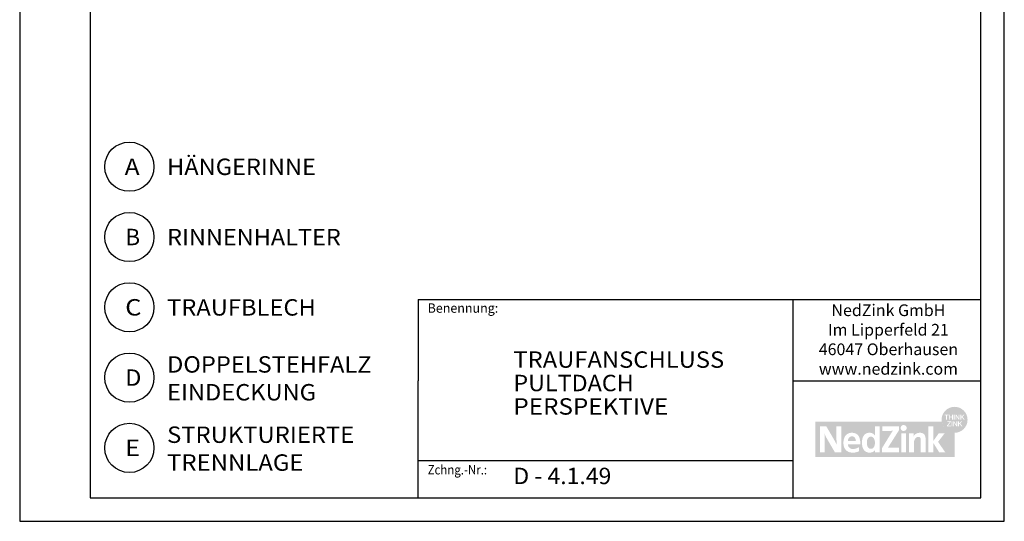
# Model space of a CAD drawing. Extents: x 2023 to 2233, y -975 to -678.
# Drawn here: x 2023 to 2233, y -975 to -868 of the extents above; entities that cross this region are included whole.
import ezdxf
from ezdxf.enums import TextEntityAlignment as Align

# ---------------------------------------------------------------- set-up
doc = ezdxf.new("R2010")
doc.units = 0
doc.header["$LTSCALE"] = 6
doc.linetypes.add('AUSGEZOGEN', pattern=[0])
doc.layers.get('0').update_dxf_attribs({"linetype": 'CONTINUOUS'})
for name, color, linetype in [('00_GESAMTRASTER', 7, 'CONTINUOUS'), ('3_1_NEUBAU_NICHT_TR_', 7, 'CONTINUOUS'), ('3_4_AU_ENFASSADEN', 7, 'CONTINUOUS'), ('99_2_A_KOTEN_1974', 7, 'CONTINUOUS'), ('A__BFASSB50____', 7, 'CONTINUOUS'), ('A__BWA_TB50____', 7, 'CONTINUOUS')]:
    doc.layers.add(name, color=color, linetype=linetype)
doc.styles.add('ARIAL', font='ARIAL.TTF')

# ---------------------------------------------------------------- blocks, each defined once
blk = doc.blocks.new('NEDZINK_RAHMEN_NNN00')
at = {"layer": '00_GESAMTRASTER', "color": 1, "linetype": 'AUSGEZOGEN'}
for p, q in [((2023.24, -678), (2023.24, -975)), ((2233.24, -975), (2233.24, -678)), ((2023.24, -975), (2233.24, -975))]:
    blk.add_line(p, q, dxfattribs=at)
at = {"layer": '99_2_A_KOTEN_1974', "color": 7, "linetype": 'AUSGEZOGEN'}
for p, q in [((2038.24, -683), (2038.24, -970)), ((2228.24, -970), (2228.24, -683)), ((2038.24, -970), (2228.24, -970))]:
    blk.add_line(p, q, dxfattribs=at)
blk = doc.blocks.new('1_80NEDZ_NNN02')
at = {"linetype": 'AUSGEZOGEN'}
h = blk.add_hatch(color=152, dxfattribs=at)
h.paths.add_polyline_path([(2225.4, -953.34, 1), (2219.86, -953.34, 1)], flags=0)
h.paths.add_polyline_path([(2221.34, -952.24), (2221.34, -952.39), (2221, -952.39), (2221, -953.3), (2220.83, -953.3), (2220.83, -952.39), (2220.5, -952.39), (2220.5, -952.24)], flags=0)
h.paths.add_polyline_path([(2221.59, -952.24), (2221.59, -952.68), (2222.1, -952.68), (2222.1, -952.24), (2222.27, -952.24), (2222.27, -953.3), (2222.1, -953.3), (2222.1, -952.84), (2221.59, -952.84), (2221.59, -953.3), (2221.42, -953.3), (2221.42, -952.24)], flags=0)
h.paths.add_polyline_path([(2222.64, -952.24), (2222.64, -953.3), (2222.47, -953.3), (2222.47, -952.24)], flags=0)
h.paths.add_polyline_path([(2223, -952.24), (2223.52, -953.04), (2223.52, -952.24), (2223.68, -952.24), (2223.68, -953.3), (2223.51, -953.3), (2222.99, -952.51), (2222.99, -953.3), (2222.83, -953.3), (2222.83, -952.24)], flags=0)
h.paths.add_polyline_path([(2224.04, -952.24), (2224.04, -952.73), (2224.53, -952.24), (2224.75, -952.24), (2224.31, -952.68), (2224.77, -953.3), (2224.56, -953.3), (2224.19, -952.79), (2224.04, -952.94), (2224.04, -953.3), (2223.87, -953.3), (2223.87, -952.24)], flags=0)
h.paths.add_polyline_path([(2223.82, -954.08), (2224.28, -954.71), (2224.07, -954.71), (2223.7, -954.2), (2223.55, -954.35), (2223.55, -954.71), (2223.38, -954.71), (2223.38, -953.65), (2223.55, -953.65), (2223.55, -954.14), (2224.04, -953.65), (2224.26, -953.65)], flags=0)
h.paths.add_polyline_path([(2223.19, -954.71), (2223.01, -954.71), (2222.5, -953.92), (2222.5, -954.71), (2222.34, -954.71), (2222.34, -953.65), (2222.51, -953.65), (2223.03, -954.44), (2223.03, -953.65), (2223.19, -953.65)], flags=0)
h.paths.add_polyline_path([(2221.98, -954.71), (2221.98, -953.65), (2222.14, -953.65), (2222.14, -954.71)], flags=0)
h.paths.add_polyline_path([(2221.01, -954.71), (2221.01, -954.57), (2221.63, -953.8), (2221.06, -953.8), (2221.06, -953.65), (2221.84, -953.65), (2221.84, -953.79), (2221.22, -954.56), (2221.86, -954.56), (2221.86, -954.71)], flags=0)
h = blk.add_hatch(color=8, dxfattribs=at)
h.paths.add_polyline_path([(2192.9, -953.75), (2192.9, -961.25), (2222.63, -961.25), (2222.63, -956.11, -0.371133), (2219.89, -953.75)], flags=0)
h.paths.add_polyline_path([(2198.46, -960.25), (2197.09, -960.25), (2195.47, -957.47), (2195.43, -957.39), (2195.38, -957.32), (2195.34, -957.24), (2195.3, -957.16), (2195.26, -957.09), (2195.22, -957.01), (2195.18, -956.93), (2195.15, -956.86), (2195.11, -956.79), (2195.07, -956.71), (2195.04, -956.64), (2195.01, -956.57), (2194.94, -956.43), (2194.88, -956.29), (2194.88, -956.38), (2194.89, -956.48), (2194.9, -956.59), (2194.9, -956.71), (2194.9, -956.83), (2194.91, -956.96), (2194.91, -957.09), (2194.92, -957.22), (2194.92, -957.35), (2194.92, -957.49), (2194.92, -957.63), (2194.92, -957.76), (2194.93, -957.9), (2194.93, -958.03), (2194.93, -958.16), (2194.93, -958.29), (2194.93, -960.25), (2193.9, -960.25), (2193.9, -954.75), (2195.28, -954.75), (2196.81, -957.37), (2196.86, -957.45), (2196.9, -957.53), (2196.95, -957.62), (2196.99, -957.7), (2197.04, -957.78), (2197.08, -957.86), (2197.12, -957.94), (2197.17, -958.03), (2197.21, -958.11), (2197.25, -958.19), (2197.33, -958.35), (2197.49, -958.67), (2197.48, -958.56), (2197.47, -958.44), (2197.47, -958.32), (2197.46, -958.19), (2197.45, -958.05), (2197.45, -957.91), (2197.45, -957.76), (2197.44, -957.61), (2197.44, -957.46), (2197.44, -957.31), (2197.43, -957.16), (2197.43, -957.01), (2197.43, -956.87), (2197.43, -956.73), (2197.43, -956.59), (2197.43, -956.46), (2197.43, -954.75), (2198.46, -954.75)], flags=0)
h.paths.add_polyline_path([(2200.54, -956.12), (2200.59, -956.11), (2200.65, -956.11), (2200.7, -956.11), (2200.77, -956.11), (2200.83, -956.11), (2200.9, -956.12), (2200.96, -956.12), (2201.02, -956.13), (2201.08, -956.14), (2201.13, -956.15), (2201.19, -956.16), (2201.25, -956.17), (2201.3, -956.18), (2201.35, -956.2), (2201.4, -956.21), (2201.45, -956.23), (2201.5, -956.25), (2201.54, -956.27), (2201.59, -956.29), (2201.63, -956.32), (2201.68, -956.34), (2201.72, -956.37), (2201.76, -956.39), (2201.8, -956.42), (2201.84, -956.45), (2201.87, -956.48), (2201.91, -956.51), (2201.94, -956.54), (2201.98, -956.58), (2202.01, -956.61), (2202.04, -956.65), (2202.07, -956.68), (2202.1, -956.72), (2202.12, -956.76), (2202.15, -956.8), (2202.18, -956.84), (2202.2, -956.88), (2202.23, -956.93), (2202.25, -956.97), (2202.27, -957.02), (2202.29, -957.06), (2202.31, -957.11), (2202.33, -957.16), (2202.35, -957.21), (2202.36, -957.26), (2202.38, -957.31), (2202.39, -957.36), (2202.41, -957.41), (2202.42, -957.47), (2202.43, -957.52), (2202.45, -957.57), (2202.46, -957.63), (2202.47, -957.69), (2202.48, -957.74), (2202.48, -957.8), (2202.49, -957.86), (2202.5, -957.92), (2202.51, -957.98), (2202.51, -958.04), (2202.52, -958.1), (2202.52, -958.17), (2202.52, -958.23), (2202.53, -958.29), (2202.53, -958.36), (2202.53, -958.42), (2202.53, -958.49), (2202.53, -958.55), (2199.87, -958.55), (2199.88, -958.58), (2199.88, -958.61), (2199.88, -958.64), (2199.89, -958.67), (2199.89, -958.7), (2199.9, -958.73), (2199.9, -958.76), (2199.91, -958.78), (2199.92, -958.81), (2199.92, -958.84), (2199.93, -958.86), (2199.94, -958.89), (2199.95, -958.91), (2199.96, -958.94), (2199.97, -958.96), (2199.98, -958.99), (2199.99, -959.01), (2200, -959.03), (2200.01, -959.06), (2200.02, -959.08), (2200.04, -959.1), (2200.05, -959.12), (2200.06, -959.14), (2200.08, -959.16), (2200.09, -959.18), (2200.11, -959.2), (2200.12, -959.22), (2200.14, -959.24), (2200.16, -959.26), (2200.17, -959.27), (2200.19, -959.29), (2200.21, -959.31), (2200.23, -959.32), (2200.24, -959.34), (2200.26, -959.35), (2200.28, -959.37), (2200.3, -959.38), (2200.32, -959.4), (2200.34, -959.41), (2200.36, -959.42), (2200.39, -959.43), (2200.41, -959.45), (2200.43, -959.46), (2200.45, -959.47), (2200.47, -959.48), (2200.5, -959.49), (2200.52, -959.5), (2200.55, -959.51), (2200.57, -959.51), (2200.59, -959.52), (2200.62, -959.53), (2200.64, -959.54), (2200.67, -959.54), (2200.7, -959.55), (2200.72, -959.55), (2200.75, -959.56), (2200.78, -959.56), (2200.8, -959.56), (2200.83, -959.57), (2200.86, -959.57), (2200.89, -959.57), (2200.91, -959.57), (2200.94, -959.57), (2200.97, -959.57), (2201.02, -959.57), (2201.06, -959.57), (2201.11, -959.57), (2201.15, -959.57), (2201.19, -959.56), (2201.24, -959.55), (2201.28, -959.55), (2201.32, -959.54), (2201.37, -959.53), (2201.41, -959.52), (2201.45, -959.51), (2201.49, -959.5), (2201.53, -959.49), (2201.57, -959.48), (2201.61, -959.47), (2201.65, -959.45), (2201.69, -959.44), (2201.73, -959.42), (2201.77, -959.41), (2201.81, -959.39), (2201.85, -959.37), (2201.88, -959.36), (2201.92, -959.34), (2201.96, -959.32), (2202, -959.3), (2202.03, -959.28), (2202.07, -959.27), (2202.11, -959.25), (2202.14, -959.23), (2202.18, -959.21), (2202.21, -959.19), (2202.25, -959.17), (2202.25, -960.02), (2202.21, -960.04), (2202.18, -960.06), (2202.14, -960.08), (2202.11, -960.1), (2202.07, -960.11), (2202.04, -960.13), (2202, -960.15), (2201.96, -960.16), (2201.93, -960.18), (2201.89, -960.19), (2201.85, -960.2), (2201.81, -960.22), (2201.77, -960.23), (2201.73, -960.24), (2201.69, -960.25), (2201.65, -960.26), (2201.61, -960.27), (2201.57, -960.28), (2201.53, -960.29), (2201.48, -960.3), (2201.44, -960.3), (2201.4, -960.31), (2201.35, -960.32), (2201.31, -960.32), (2201.26, -960.33), (2201.22, -960.33), (2201.17, -960.34), (2201.12, -960.34), (2201.07, -960.34), (2201.03, -960.34), (2200.98, -960.34), (2200.93, -960.34), (2200.87, -960.34), (2200.81, -960.34), (2200.75, -960.34), (2200.7, -960.33), (2200.64, -960.33), (2200.58, -960.32), (2200.53, -960.32), (2200.48, -960.31), (2200.42, -960.3), (2200.37, -960.29), (2200.35, -960.28), (2200.32, -960.28), (2200.3, -960.27), (2200.27, -960.26), (2200.25, -960.26), (2200.22, -960.25), (2200.2, -960.24), (2200.17, -960.24), (2200.15, -960.23), (2200.13, -960.22), (2200.1, -960.21), (2200.08, -960.2), (2200.06, -960.19), (2200.03, -960.18), (2200.01, -960.18), (2199.99, -960.17), (2199.96, -960.16), (2199.94, -960.15), (2199.92, -960.14), (2199.9, -960.12), (2199.88, -960.11), (2199.86, -960.1), (2199.84, -960.09), (2199.82, -960.08), (2199.79, -960.07), (2199.77, -960.06), (2199.75, -960.04), (2199.73, -960.03), (2199.71, -960.02), (2199.7, -960), (2199.68, -959.99), (2199.66, -959.98), (2199.64, -959.96), (2199.62, -959.95), (2199.6, -959.93), (2199.58, -959.92), (2199.57, -959.9), (2199.55, -959.89), (2199.53, -959.87), (2199.51, -959.86), (2199.5, -959.84), (2199.48, -959.83), (2199.46, -959.81), (2199.45, -959.79), (2199.43, -959.78), (2199.42, -959.76), (2199.4, -959.74), (2199.39, -959.72), (2199.37, -959.71), (2199.36, -959.69), (2199.34, -959.67), (2199.33, -959.65), (2199.31, -959.63), (2199.3, -959.61), (2199.29, -959.59), (2199.27, -959.57), (2199.26, -959.55), (2199.25, -959.53), (2199.23, -959.51), (2199.22, -959.49), (2199.21, -959.47), (2199.2, -959.45), (2199.18, -959.43), (2199.17, -959.41), (2199.16, -959.39), (2199.15, -959.37), (2199.14, -959.34), (2199.13, -959.32), (2199.12, -959.3), (2199.11, -959.28), (2199.1, -959.25), (2199.09, -959.23), (2199.08, -959.21), (2199.07, -959.18), (2199.06, -959.13), (2199.04, -959.09), (2199.02, -959.04), (2199.01, -958.98), (2199, -958.93), (2198.98, -958.88), (2198.97, -958.83), (2198.96, -958.77), (2198.95, -958.72), (2198.95, -958.66), (2198.94, -958.6), (2198.93, -958.55), (2198.93, -958.49), (2198.92, -958.43), (2198.92, -958.37), (2198.92, -958.31), (2198.92, -958.25), (2198.92, -958.19), (2198.92, -958.14), (2198.92, -958.08), (2198.93, -958.03), (2198.93, -957.98), (2198.94, -957.92), (2198.94, -957.87), (2198.95, -957.82), (2198.96, -957.77), (2198.96, -957.72), (2198.97, -957.67), (2198.98, -957.61), (2198.99, -957.57), (2199, -957.52), (2199.02, -957.47), (2199.03, -957.42), (2199.05, -957.37), (2199.06, -957.32), (2199.08, -957.28), (2199.09, -957.23), (2199.11, -957.19), (2199.13, -957.14), (2199.15, -957.1), (2199.17, -957.06), (2199.19, -957.01), (2199.21, -956.97), (2199.24, -956.93), (2199.26, -956.89), (2199.28, -956.85), (2199.31, -956.81), (2199.34, -956.78), (2199.36, -956.74), (2199.39, -956.7), (2199.42, -956.67), (2199.45, -956.63), (2199.48, -956.6), (2199.51, -956.57), (2199.55, -956.54), (2199.58, -956.51), (2199.61, -956.48), (2199.65, -956.45), (2199.69, -956.42), (2199.72, -956.4), (2199.76, -956.37), (2199.8, -956.35), (2199.84, -956.32), (2199.88, -956.3), (2199.92, -956.28), (2199.96, -956.26), (2200.01, -956.24), (2200.05, -956.22), (2200.1, -956.21), (2200.14, -956.19), (2200.19, -956.18), (2200.24, -956.17), (2200.28, -956.15), (2200.33, -956.14), (2200.38, -956.14), (2200.43, -956.13), (2200.49, -956.12)], flags=0)
h.paths.add_polyline_path([(2204.06, -956.16), (2204.08, -956.15), (2204.11, -956.15), (2204.13, -956.14), (2204.15, -956.14), (2204.18, -956.13), (2204.2, -956.13), (2204.23, -956.13), (2204.25, -956.12), (2204.28, -956.12), (2204.3, -956.12), (2204.33, -956.12), (2204.36, -956.11), (2204.38, -956.11), (2204.41, -956.11), (2204.44, -956.11), (2204.46, -956.11), (2204.49, -956.11), (2204.54, -956.11), (2204.58, -956.11), (2204.63, -956.11), (2204.67, -956.12), (2204.71, -956.12), (2204.76, -956.13), (2204.8, -956.14), (2204.84, -956.14), (2204.86, -956.15), (2204.88, -956.15), (2204.9, -956.16), (2204.92, -956.16), (2204.94, -956.17), (2204.96, -956.17), (2204.98, -956.18), (2205, -956.19), (2205.01, -956.19), (2205.03, -956.2), (2205.05, -956.21), (2205.07, -956.21), (2205.09, -956.22), (2205.11, -956.23), (2205.12, -956.24), (2205.14, -956.25), (2205.16, -956.26), (2205.18, -956.27), (2205.19, -956.28), (2205.21, -956.28), (2205.23, -956.29), (2205.24, -956.31), (2205.26, -956.32), (2205.28, -956.33), (2205.29, -956.34), (2205.31, -956.35), (2205.34, -956.37), (2205.37, -956.4), (2205.4, -956.42), (2205.44, -956.45), (2205.47, -956.48), (2205.5, -956.51), (2205.53, -956.54), (2205.55, -956.57), (2205.58, -956.61), (2205.61, -956.64), (2205.64, -956.67), (2205.65, -956.67), (2205.65, -954.75), (2206.65, -954.75), (2206.65, -960.25), (2205.68, -960.25), (2205.68, -959.79), (2205.67, -959.79), (2205.66, -959.81), (2205.64, -959.83), (2205.63, -959.85), (2205.61, -959.86), (2205.6, -959.88), (2205.58, -959.9), (2205.57, -959.91), (2205.55, -959.93), (2205.54, -959.95), (2205.52, -959.96), (2205.51, -959.98), (2205.49, -959.99), (2205.47, -960), (2205.46, -960.02), (2205.44, -960.03), (2205.43, -960.05), (2205.41, -960.06), (2205.39, -960.07), (2205.38, -960.08), (2205.36, -960.1), (2205.34, -960.11), (2205.32, -960.12), (2205.31, -960.13), (2205.29, -960.14), (2205.27, -960.15), (2205.25, -960.16), (2205.24, -960.17), (2205.22, -960.18), (2205.2, -960.19), (2205.18, -960.2), (2205.16, -960.21), (2205.14, -960.22), (2205.13, -960.22), (2205.11, -960.23), (2205.09, -960.24), (2205.07, -960.25), (2205.03, -960.26), (2204.99, -960.27), (2204.95, -960.28), (2204.91, -960.3), (2204.87, -960.3), (2204.83, -960.31), (2204.79, -960.32), (2204.75, -960.33), (2204.71, -960.33), (2204.66, -960.34), (2204.62, -960.34), (2204.58, -960.34), (2204.53, -960.34), (2204.49, -960.34), (2204.46, -960.34), (2204.44, -960.34), (2204.41, -960.34), (2204.38, -960.34), (2204.36, -960.34), (2204.33, -960.34), (2204.3, -960.33), (2204.28, -960.33), (2204.25, -960.33), (2204.23, -960.33), (2204.2, -960.32), (2204.18, -960.32), (2204.15, -960.31), (2204.13, -960.31), (2204.11, -960.3), (2204.08, -960.3), (2204.06, -960.29), (2204.04, -960.29), (2204.01, -960.28), (2203.99, -960.27), (2203.97, -960.27), (2203.95, -960.26), (2203.93, -960.25), (2203.9, -960.24), (2203.88, -960.23), (2203.86, -960.23), (2203.84, -960.22), (2203.82, -960.21), (2203.8, -960.2), (2203.78, -960.19), (2203.76, -960.18), (2203.74, -960.17), (2203.72, -960.16), (2203.7, -960.15), (2203.68, -960.13), (2203.67, -960.12), (2203.65, -960.11), (2203.63, -960.1), (2203.61, -960.09), (2203.59, -960.07), (2203.58, -960.06), (2203.56, -960.05), (2203.54, -960.03), (2203.53, -960.02), (2203.51, -960.01), (2203.49, -959.99), (2203.48, -959.98), (2203.46, -959.96), (2203.45, -959.95), (2203.43, -959.93), (2203.42, -959.92), (2203.4, -959.9), (2203.39, -959.88), (2203.37, -959.87), (2203.36, -959.85), (2203.35, -959.84), (2203.33, -959.82), (2203.32, -959.8), (2203.3, -959.78), (2203.29, -959.77), (2203.27, -959.73), (2203.24, -959.69), (2203.22, -959.66), (2203.2, -959.62), (2203.17, -959.58), (2203.15, -959.54), (2203.13, -959.5), (2203.11, -959.46), (2203.1, -959.42), (2203.08, -959.38), (2203.06, -959.33), (2203.04, -959.29), (2203.03, -959.24), (2203.01, -959.2), (2203, -959.15), (2202.99, -959.11), (2202.98, -959.06), (2202.96, -959.01), (2202.95, -958.97), (2202.94, -958.92), (2202.93, -958.87), (2202.93, -958.82), (2202.92, -958.77), (2202.91, -958.72), (2202.91, -958.67), (2202.9, -958.62), (2202.89, -958.57), (2202.89, -958.52), (2202.89, -958.47), (2202.88, -958.42), (2202.88, -958.37), (2202.88, -958.32), (2202.88, -958.27), (2202.88, -958.21), (2202.88, -958.16), (2202.88, -958.11), (2202.88, -958.06), (2202.88, -958.01), (2202.89, -957.96), (2202.89, -957.9), (2202.89, -957.85), (2202.9, -957.8), (2202.91, -957.75), (2202.91, -957.7), (2202.92, -957.65), (2202.93, -957.61), (2202.93, -957.56), (2202.94, -957.51), (2202.95, -957.46), (2202.96, -957.42), (2202.98, -957.37), (2202.99, -957.32), (2203, -957.28), (2203.01, -957.23), (2203.03, -957.19), (2203.04, -957.14), (2203.06, -957.1), (2203.08, -957.06), (2203.1, -957.02), (2203.11, -956.98), (2203.13, -956.93), (2203.15, -956.9), (2203.17, -956.86), (2203.2, -956.82), (2203.22, -956.78), (2203.24, -956.74), (2203.27, -956.71), (2203.29, -956.67), (2203.3, -956.66), (2203.32, -956.64), (2203.33, -956.62), (2203.35, -956.61), (2203.36, -956.59), (2203.37, -956.57), (2203.39, -956.56), (2203.4, -956.54), (2203.42, -956.53), (2203.43, -956.51), (2203.45, -956.5), (2203.46, -956.48), (2203.48, -956.47), (2203.49, -956.45), (2203.51, -956.44), (2203.53, -956.43), (2203.54, -956.41), (2203.56, -956.4), (2203.58, -956.39), (2203.59, -956.37), (2203.61, -956.36), (2203.63, -956.35), (2203.65, -956.34), (2203.67, -956.32), (2203.68, -956.31), (2203.7, -956.3), (2203.72, -956.29), (2203.74, -956.28), (2203.76, -956.27), (2203.78, -956.26), (2203.8, -956.25), (2203.82, -956.24), (2203.84, -956.23), (2203.86, -956.22), (2203.88, -956.22), (2203.9, -956.21), (2203.93, -956.2), (2203.95, -956.19), (2203.97, -956.19), (2203.99, -956.18), (2204.01, -956.17), (2204.04, -956.17)], flags=0)
h.paths.add_polyline_path([(2210.75, -954.75), (2210.75, -955.6), (2208.66, -958.9), (2208.6, -959), (2208.57, -959.05), (2208.54, -959.1), (2208.5, -959.14), (2208.47, -959.19), (2208.44, -959.24), (2208.42, -959.26), (2208.4, -959.29), (2208.43, -959.28), (2208.47, -959.28), (2208.51, -959.28), (2208.55, -959.28), (2208.6, -959.28), (2208.66, -959.28), (2208.73, -959.27), (2208.8, -959.27), (2208.96, -959.27), (2209.14, -959.27), (2209.59, -959.27), (2210.78, -959.27), (2210.78, -960.25), (2207.13, -960.25), (2207.13, -959.43), (2209.11, -956.21), (2209.15, -956.14), (2209.2, -956.07), (2209.24, -956.01), (2209.28, -955.94), (2209.33, -955.88), (2209.38, -955.81), (2209.42, -955.75), (2209.47, -955.69), (2209.39, -955.69), (2209.31, -955.69), (2209.21, -955.69), (2209.1, -955.7), (2208.97, -955.7), (2208.83, -955.7), (2208.66, -955.7), (2208.47, -955.7), (2207.2, -955.7), (2207.2, -954.75)], flags=0)
h.paths.add_polyline_path([(2212.39, -954.93), (2212.4, -954.96), (2212.4, -954.99), (2212.41, -955.02), (2212.41, -955.05), (2212.41, -955.09), (2212.41, -955.12), (2212.41, -955.15), (2212.4, -955.18), (2212.4, -955.21), (2212.39, -955.24), (2212.38, -955.27), (2212.37, -955.3), (2212.36, -955.33), (2212.34, -955.36), (2212.33, -955.39), (2212.31, -955.41), (2212.3, -955.44), (2212.28, -955.46), (2212.26, -955.49), (2212.24, -955.51), (2212.22, -955.53), (2212.2, -955.55), (2212.17, -955.57), (2212.15, -955.59), (2212.12, -955.61), (2212.1, -955.62), (2212.07, -955.64), (2212.04, -955.65), (2212.01, -955.67), (2211.98, -955.68), (2211.95, -955.69), (2211.92, -955.7), (2211.89, -955.7), (2211.86, -955.71), (2211.83, -955.71), (2211.8, -955.72), (2211.76, -955.72), (2211.75, -955.72), (2211.73, -955.72), (2211.71, -955.71), (2211.7, -955.71), (2211.68, -955.71), (2211.66, -955.71), (2211.65, -955.71), (2211.63, -955.7), (2211.62, -955.7), (2211.6, -955.7), (2211.59, -955.69), (2211.57, -955.69), (2211.56, -955.68), (2211.54, -955.68), (2211.53, -955.67), (2211.51, -955.67), (2211.5, -955.66), (2211.48, -955.65), (2211.47, -955.65), (2211.46, -955.64), (2211.44, -955.63), (2211.43, -955.62), (2211.42, -955.62), (2211.4, -955.61), (2211.39, -955.6), (2211.38, -955.59), (2211.37, -955.58), (2211.35, -955.57), (2211.34, -955.56), (2211.33, -955.55), (2211.32, -955.54), (2211.31, -955.53), (2211.3, -955.52), (2211.29, -955.51), (2211.28, -955.5), (2211.27, -955.49), (2211.26, -955.47), (2211.25, -955.46), (2211.24, -955.45), (2211.23, -955.44), (2211.22, -955.43), (2211.22, -955.41), (2211.21, -955.4), (2211.2, -955.39), (2211.19, -955.37), (2211.19, -955.36), (2211.18, -955.34), (2211.17, -955.33), (2211.17, -955.32), (2211.16, -955.3), (2211.16, -955.29), (2211.15, -955.27), (2211.15, -955.26), (2211.14, -955.24), (2211.14, -955.23), (2211.14, -955.21), (2211.13, -955.2), (2211.13, -955.18), (2211.13, -955.17), (2211.13, -955.15), (2211.13, -955.13), (2211.12, -955.12), (2211.12, -955.1), (2211.12, -955.09), (2211.12, -955.07), (2211.12, -955.05), (2211.13, -955.04), (2211.13, -955.02), (2211.13, -955.01), (2211.13, -954.99), (2211.13, -954.98), (2211.14, -954.96), (2211.14, -954.95), (2211.14, -954.93), (2211.15, -954.92), (2211.15, -954.9), (2211.16, -954.89), (2211.16, -954.87), (2211.17, -954.86), (2211.17, -954.85), (2211.18, -954.83), (2211.19, -954.82), (2211.19, -954.8), (2211.2, -954.79), (2211.21, -954.78), (2211.22, -954.77), (2211.22, -954.75), (2211.23, -954.74), (2211.24, -954.73), (2211.25, -954.72), (2211.26, -954.7), (2211.27, -954.69), (2211.28, -954.68), (2211.29, -954.67), (2211.3, -954.66), (2211.31, -954.65), (2211.32, -954.64), (2211.33, -954.63), (2211.34, -954.62), (2211.35, -954.61), (2211.37, -954.6), (2211.38, -954.59), (2211.4, -954.57), (2211.43, -954.55), (2211.46, -954.54), (2211.48, -954.53), (2211.51, -954.51), (2211.54, -954.5), (2211.57, -954.49), (2211.6, -954.48), (2211.63, -954.48), (2211.66, -954.47), (2211.7, -954.47), (2211.73, -954.46), (2211.76, -954.46), (2211.8, -954.46), (2211.83, -954.47), (2211.86, -954.47), (2211.89, -954.48), (2211.92, -954.48), (2211.95, -954.49), (2211.98, -954.5), (2212.01, -954.51), (2212.04, -954.52), (2212.07, -954.54), (2212.1, -954.55), (2212.12, -954.57), (2212.15, -954.59), (2212.17, -954.6), (2212.2, -954.62), (2212.22, -954.64), (2212.24, -954.67), (2212.26, -954.69), (2212.28, -954.71), (2212.3, -954.74), (2212.31, -954.76), (2212.33, -954.79), (2212.34, -954.81), (2212.36, -954.84), (2212.37, -954.87), (2212.38, -954.9)], flags=0)
h.paths.add_polyline_path([(2212.28, -960.25), (2211.25, -960.25), (2211.25, -956.2), (2212.28, -956.2)], flags=0)
h.paths.add_polyline_path([(2214.74, -956.18), (2214.77, -956.17), (2214.8, -956.16), (2214.82, -956.16), (2214.85, -956.15), (2214.88, -956.14), (2214.91, -956.14), (2214.93, -956.13), (2214.96, -956.13), (2214.99, -956.13), (2215.02, -956.12), (2215.05, -956.12), (2215.08, -956.12), (2215.11, -956.11), (2215.14, -956.11), (2215.17, -956.11), (2215.2, -956.11), (2215.23, -956.11), (2215.27, -956.11), (2215.31, -956.11), (2215.35, -956.11), (2215.39, -956.12), (2215.43, -956.12), (2215.47, -956.12), (2215.51, -956.13), (2215.54, -956.14), (2215.58, -956.14), (2215.61, -956.15), (2215.65, -956.16), (2215.68, -956.17), (2215.71, -956.18), (2215.74, -956.19), (2215.77, -956.2), (2215.8, -956.21), (2215.83, -956.23), (2215.86, -956.24), (2215.89, -956.25), (2215.91, -956.27), (2215.94, -956.28), (2215.97, -956.3), (2215.99, -956.32), (2216.01, -956.33), (2216.04, -956.35), (2216.06, -956.37), (2216.08, -956.39), (2216.1, -956.41), (2216.12, -956.43), (2216.14, -956.45), (2216.16, -956.47), (2216.18, -956.49), (2216.19, -956.51), (2216.21, -956.54), (2216.23, -956.56), (2216.24, -956.58), (2216.26, -956.61), (2216.27, -956.63), (2216.28, -956.66), (2216.3, -956.68), (2216.31, -956.71), (2216.32, -956.74), (2216.33, -956.76), (2216.34, -956.79), (2216.35, -956.82), (2216.36, -956.85), (2216.37, -956.87), (2216.38, -956.9), (2216.38, -956.93), (2216.39, -956.96), (2216.4, -956.99), (2216.4, -957.02), (2216.41, -957.05), (2216.41, -957.08), (2216.42, -957.11), (2216.42, -957.15), (2216.43, -957.18), (2216.43, -957.21), (2216.43, -957.24), (2216.43, -957.27), (2216.43, -957.31), (2216.44, -957.34), (2216.44, -957.37), (2216.44, -957.41), (2216.44, -960.25), (2215.4, -960.25), (2215.4, -957.66), (2215.4, -957.62), (2215.4, -957.58), (2215.4, -957.54), (2215.4, -957.51), (2215.39, -957.47), (2215.39, -957.44), (2215.38, -957.41), (2215.38, -957.37), (2215.37, -957.34), (2215.36, -957.31), (2215.36, -957.3), (2215.35, -957.28), (2215.35, -957.27), (2215.35, -957.26), (2215.34, -957.24), (2215.33, -957.23), (2215.33, -957.22), (2215.32, -957.21), (2215.32, -957.19), (2215.31, -957.18), (2215.3, -957.17), (2215.3, -957.16), (2215.29, -957.15), (2215.28, -957.14), (2215.27, -957.13), (2215.27, -957.12), (2215.26, -957.11), (2215.25, -957.1), (2215.24, -957.09), (2215.23, -957.08), (2215.22, -957.08), (2215.21, -957.07), (2215.2, -957.06), (2215.19, -957.05), (2215.18, -957.05), (2215.17, -957.04), (2215.16, -957.03), (2215.14, -957.03), (2215.13, -957.02), (2215.12, -957.02), (2215.11, -957.01), (2215.09, -957.01), (2215.08, -957), (2215.06, -957), (2215.05, -957), (2215.04, -956.99), (2215.02, -956.99), (2215.01, -956.99), (2214.99, -956.99), (2214.97, -956.98), (2214.96, -956.98), (2214.94, -956.98), (2214.92, -956.98), (2214.9, -956.98), (2214.88, -956.98), (2214.86, -956.98), (2214.83, -956.99), (2214.81, -956.99), (2214.78, -956.99), (2214.76, -957), (2214.74, -957), (2214.71, -957.01), (2214.69, -957.02), (2214.67, -957.02), (2214.64, -957.03), (2214.62, -957.04), (2214.6, -957.05), (2214.58, -957.06), (2214.55, -957.07), (2214.53, -957.09), (2214.51, -957.1), (2214.49, -957.11), (2214.47, -957.13), (2214.45, -957.14), (2214.43, -957.16), (2214.41, -957.18), (2214.39, -957.19), (2214.37, -957.21), (2214.35, -957.23), (2214.34, -957.25), (2214.32, -957.27), (2214.3, -957.29), (2214.28, -957.31), (2214.27, -957.33), (2214.25, -957.35), (2214.23, -957.37), (2214.22, -957.39), (2214.2, -957.42), (2214.19, -957.44), (2214.17, -957.47), (2214.16, -957.49), (2214.14, -957.52), (2214.13, -957.54), (2214.12, -957.57), (2214.11, -957.59), (2214.09, -957.62), (2214.08, -957.65), (2214.07, -957.68), (2214.06, -957.7), (2214.05, -957.73), (2214.04, -957.76), (2214.03, -957.79), (2214.02, -957.82), (2214.02, -957.85), (2214.01, -957.88), (2214, -957.91), (2213.99, -957.94), (2213.99, -957.97), (2213.98, -958), (2213.98, -958.03), (2213.97, -958.07), (2213.97, -958.1), (2213.97, -958.13), (2213.96, -958.16), (2213.96, -958.19), (2213.96, -958.23), (2213.96, -958.26), (2213.96, -958.29), (2213.96, -960.25), (2212.92, -960.25), (2212.92, -956.2), (2213.9, -956.2), (2213.9, -956.24), (2213.9, -956.28), (2213.9, -956.32), (2213.9, -956.36), (2213.9, -956.41), (2213.89, -956.45), (2213.89, -956.5), (2213.89, -956.55), (2213.89, -956.6), (2213.88, -956.65), (2213.88, -956.69), (2213.87, -956.74), (2213.87, -956.79), (2213.86, -956.83), (2213.85, -956.88), (2213.85, -956.92), (2213.85, -956.92), (2213.86, -956.9), (2213.88, -956.88), (2213.89, -956.86), (2213.9, -956.84), (2213.91, -956.81), (2213.93, -956.79), (2213.94, -956.77), (2213.96, -956.75), (2213.97, -956.73), (2213.98, -956.71), (2214, -956.69), (2214.01, -956.67), (2214.03, -956.65), (2214.05, -956.63), (2214.06, -956.61), (2214.08, -956.59), (2214.1, -956.58), (2214.11, -956.56), (2214.13, -956.54), (2214.15, -956.52), (2214.17, -956.51), (2214.18, -956.49), (2214.2, -956.47), (2214.22, -956.46), (2214.24, -956.44), (2214.26, -956.42), (2214.28, -956.41), (2214.3, -956.39), (2214.32, -956.38), (2214.34, -956.36), (2214.36, -956.35), (2214.39, -956.34), (2214.41, -956.32), (2214.43, -956.31), (2214.45, -956.3), (2214.48, -956.29), (2214.5, -956.27), (2214.52, -956.26), (2214.55, -956.25), (2214.57, -956.24), (2214.59, -956.23), (2214.62, -956.22), (2214.64, -956.21), (2214.67, -956.2), (2214.69, -956.19), (2214.72, -956.18)], flags=0)
h.paths.add_polyline_path([(2217.03, -954.75), (2218.08, -954.75), (2218.08, -957.89), (2219.26, -956.2), (2220.53, -956.2), (2219.11, -958.05), (2220.63, -960.25), (2219.33, -960.25), (2218.08, -958.24), (2218.08, -960.25), (2217.03, -960.25)], flags=0)
h = blk.add_hatch(color=8, dxfattribs=at)
h.paths.add_polyline_path([(2205.43, -959.13), (2205.44, -959.11), (2205.46, -959.09), (2205.47, -959.06), (2205.48, -959.04), (2205.49, -959.01), (2205.5, -958.99), (2205.51, -958.96), (2205.52, -958.93), (2205.53, -958.91), (2205.54, -958.88), (2205.55, -958.85), (2205.56, -958.83), (2205.57, -958.8), (2205.58, -958.77), (2205.58, -958.75), (2205.59, -958.72), (2205.6, -958.69), (2205.6, -958.66), (2205.61, -958.63), (2205.61, -958.61), (2205.62, -958.58), (2205.62, -958.55), (2205.63, -958.52), (2205.63, -958.49), (2205.63, -958.46), (2205.64, -958.44), (2205.64, -958.41), (2205.64, -958.38), (2205.64, -958.35), (2205.64, -958.32), (2205.65, -958.3), (2205.65, -958.27), (2205.65, -958.24), (2205.65, -958.21), (2205.65, -958.19), (2205.65, -958.16), (2205.65, -958.13), (2205.64, -958.11), (2205.64, -958.08), (2205.64, -958.05), (2205.64, -958.02), (2205.64, -958), (2205.63, -957.97), (2205.63, -957.94), (2205.62, -957.91), (2205.62, -957.89), (2205.61, -957.86), (2205.61, -957.83), (2205.6, -957.8), (2205.6, -957.77), (2205.59, -957.75), (2205.58, -957.72), (2205.58, -957.69), (2205.57, -957.67), (2205.56, -957.64), (2205.55, -957.61), (2205.54, -957.58), (2205.53, -957.56), (2205.52, -957.53), (2205.51, -957.51), (2205.5, -957.48), (2205.49, -957.46), (2205.48, -957.43), (2205.47, -957.41), (2205.45, -957.38), (2205.44, -957.36), (2205.43, -957.33), (2205.41, -957.31), (2205.4, -957.29), (2205.38, -957.27), (2205.37, -957.25), (2205.35, -957.23), (2205.32, -957.18), (2205.28, -957.15), (2205.24, -957.11), (2205.2, -957.08), (2205.16, -957.05), (2205.12, -957.02), (2205.07, -957), (2205.02, -956.98), (2204.97, -956.96), (2204.92, -956.94), (2204.87, -956.93), (2204.81, -956.93), (2204.75, -956.93), (2204.69, -956.93), (2204.64, -956.93), (2204.58, -956.95), (2204.53, -956.96), (2204.48, -956.98), (2204.43, -957), (2204.39, -957.02), (2204.35, -957.05), (2204.31, -957.08), (2204.27, -957.12), (2204.24, -957.15), (2204.2, -957.19), (2204.17, -957.23), (2204.15, -957.28), (2204.12, -957.32), (2204.09, -957.37), (2204.07, -957.42), (2204.05, -957.47), (2204.03, -957.52), (2204.01, -957.57), (2204, -957.62), (2203.98, -957.68), (2203.97, -957.73), (2203.96, -957.78), (2203.95, -957.84), (2203.94, -957.89), (2203.94, -957.95), (2203.93, -958), (2203.93, -958.06), (2203.93, -958.11), (2203.92, -958.16), (2203.92, -958.21), (2203.92, -958.27), (2203.93, -958.32), (2203.93, -958.38), (2203.93, -958.43), (2203.94, -958.49), (2203.94, -958.54), (2203.95, -958.6), (2203.96, -958.66), (2203.97, -958.71), (2203.99, -958.77), (2204, -958.82), (2204.02, -958.87), (2204.03, -958.93), (2204.05, -958.98), (2204.08, -959.03), (2204.1, -959.08), (2204.12, -959.13), (2204.15, -959.17), (2204.18, -959.22), (2204.21, -959.26), (2204.24, -959.3), (2204.28, -959.33), (2204.32, -959.37), (2204.36, -959.4), (2204.4, -959.43), (2204.44, -959.45), (2204.49, -959.48), (2204.54, -959.49), (2204.59, -959.51), (2204.65, -959.52), (2204.71, -959.52), (2204.77, -959.53), (2204.8, -959.53), (2204.83, -959.52), (2204.86, -959.52), (2204.89, -959.52), (2204.91, -959.51), (2204.94, -959.51), (2204.97, -959.5), (2205, -959.49), (2205.02, -959.49), (2205.05, -959.48), (2205.07, -959.47), (2205.09, -959.45), (2205.12, -959.44), (2205.14, -959.43), (2205.16, -959.42), (2205.18, -959.4), (2205.21, -959.39), (2205.23, -959.37), (2205.25, -959.36), (2205.27, -959.34), (2205.28, -959.32), (2205.3, -959.3), (2205.32, -959.28), (2205.34, -959.26), (2205.35, -959.24), (2205.37, -959.22), (2205.39, -959.2), (2205.4, -959.18), (2205.42, -959.16)], flags=0)
h.paths.add_polyline_path([(2201.58, -957.83), (2201.57, -957.78), (2201.57, -957.74), (2201.57, -957.71), (2201.56, -957.69), (2201.56, -957.67), (2201.56, -957.64), (2201.55, -957.62), (2201.55, -957.6), (2201.54, -957.58), (2201.54, -957.55), (2201.53, -957.53), (2201.53, -957.51), (2201.52, -957.49), (2201.52, -957.47), (2201.51, -957.45), (2201.5, -957.42), (2201.49, -957.4), (2201.49, -957.38), (2201.48, -957.36), (2201.47, -957.34), (2201.46, -957.32), (2201.45, -957.31), (2201.44, -957.29), (2201.43, -957.27), (2201.42, -957.25), (2201.41, -957.23), (2201.4, -957.21), (2201.39, -957.2), (2201.38, -957.18), (2201.37, -957.16), (2201.36, -957.15), (2201.34, -957.13), (2201.33, -957.12), (2201.32, -957.1), (2201.3, -957.09), (2201.29, -957.07), (2201.27, -957.06), (2201.26, -957.05), (2201.24, -957.03), (2201.23, -957.02), (2201.21, -957.01), (2201.19, -957), (2201.18, -956.99), (2201.16, -956.98), (2201.14, -956.97), (2201.12, -956.96), (2201.1, -956.95), (2201.08, -956.94), (2201.06, -956.93), (2201.04, -956.92), (2201.02, -956.92), (2201, -956.91), (2200.98, -956.91), (2200.96, -956.9), (2200.93, -956.9), (2200.91, -956.89), (2200.89, -956.89), (2200.86, -956.89), (2200.84, -956.88), (2200.81, -956.88), (2200.79, -956.88), (2200.76, -956.88), (2200.74, -956.88), (2200.71, -956.88), (2200.69, -956.88), (2200.66, -956.88), (2200.64, -956.89), (2200.61, -956.89), (2200.59, -956.89), (2200.57, -956.9), (2200.54, -956.9), (2200.52, -956.91), (2200.5, -956.91), (2200.48, -956.92), (2200.46, -956.93), (2200.43, -956.94), (2200.41, -956.94), (2200.39, -956.95), (2200.37, -956.96), (2200.36, -956.97), (2200.34, -956.98), (2200.32, -956.99), (2200.3, -957), (2200.28, -957.01), (2200.26, -957.03), (2200.25, -957.04), (2200.23, -957.05), (2200.22, -957.06), (2200.2, -957.08), (2200.18, -957.09), (2200.17, -957.11), (2200.15, -957.12), (2200.14, -957.14), (2200.13, -957.15), (2200.11, -957.17), (2200.1, -957.18), (2200.09, -957.2), (2200.07, -957.22), (2200.06, -957.24), (2200.05, -957.25), (2200.04, -957.27), (2200.03, -957.29), (2200.02, -957.31), (2200.01, -957.33), (2200, -957.35), (2199.99, -957.37), (2199.98, -957.39), (2199.97, -957.41), (2199.96, -957.43), (2199.95, -957.45), (2199.95, -957.47), (2199.94, -957.5), (2199.93, -957.52), (2199.93, -957.54), (2199.92, -957.56), (2199.91, -957.59), (2199.91, -957.61), (2199.9, -957.63), (2199.9, -957.66), (2199.89, -957.68), (2199.89, -957.71), (2199.89, -957.73), (2199.88, -957.75), (2199.88, -957.78), (2199.88, -957.8), (2199.87, -957.83)], flags=0)
blk = doc.blocks.new('1_20NEDZ_NNN01')
blk.add_blockref('1_80NEDZ_NNN02', (0, 0))
blk = doc.blocks.new('A$C053D0E7B')
at = {"layer": 'A__BFASSB50____', "color": 7, "linetype": 'AUSGEZOGEN'}
blk.add_line((0, 0.12), (0, 0.12), dxfattribs=at)
at = {"insert": (40.56, 17.45), "char_height": 5, "width": 63.5543, "attachment_point": 5}
blk.add_mtext('\\fArial|b1|i0|c0|p34;\\C2;NedZink GmbH\\PIm Lipperfeld 21\\P46047 Oberhausen\\Pwww.nedzink.com', dxfattribs=at)

msp = doc.modelspace()

# ---------------------------------------------------------------- linework, layer by layer
at = {"layer": '3_1_NEUBAU_NICHT_TR_', "color": 3, "linetype": 'AUSGEZOGEN'}
for centre in [(2046.63, -899.34), (2046.63, -914.34), (2046.63, -929.34), (2046.63, -944.34), (2046.63, -959.34)]:
    msp.add_circle(centre, 5.25, dxfattribs=at)
at = {"layer": '99_2_A_KOTEN_1974', "color": 7, "linetype": 'AUSGEZOGEN'}
for p, q in [((2228.24, -970), (2228.24, -927.67)), ((2108.24, -970), (2228.24, -970))]:
    msp.add_line(p, q, dxfattribs=at)
at = {"layer": 'A__BFASSB50____', "color": 7, "linetype": 'AUSGEZOGEN'}
for p, q in [((2188.24, -945), (2188.24, -927.67)), ((2188.24, -927.67), (2228.24, -927.67)), ((2108.24, -970), (2108.24, -945)), ((2188.24, -945), (2228.24, -945)), ((2188.24, -970), (2188.24, -945)), ((2108.24, -962), (2188.24, -962))]:
    msp.add_line(p, q, dxfattribs=at)
at = {"layer": 'A__BWA_TB50____', "color": 7, "linetype": 'AUSGEZOGEN'}
for q in [(2108.24, -945), (2188.24, -927.67)]:
    msp.add_line((2108.24, -927.67), q, dxfattribs=at)

# ---------------------------------------------------------------- block references
for name in ['NEDZINK_RAHMEN_NNN00', '1_20NEDZ_NNN01']:
    msp.add_blockref(name, (0, 0))
at = {"xscale": 0.5, "yscale": 0.5, "zscale": 0.5}
msp.add_blockref('A$C053D0E7B', (2188.24, -944.94), dxfattribs=at)

# ---------------------------------------------------------------- texts
at = {"color": 2, "linetype": 'AUSGEZOGEN'}
for s, width, p, p2 in [('TRAUFANSCHLUSS', 0.939951, (2128.53, -942.24), (2173.49, -942.24)), ('PULTDACH', 0.956348, (2128.53, -947.24), (2154.19, -947.24)), ('PERSPEKTIVE', 0.884812, (2128.53, -952.24), (2161.56, -952.24)), ('D - 4.1.49', 0.74625, (2128.53, -967.07), (2149.42, -967.07))]:
    msp.add_text(s, height=3.5, dxfattribs=dict(at, width=width)).set_placement(p, p2, align=Align.FIT)
at = {"layer": '3_1_NEUBAU_NICHT_TR_', "color": 2, "linetype": 'AUSGEZOGEN', "style": 'ARIAL'}
for s, width, p, p2 in [('A', 0.970194, (2045.63, -901.09), (2048.8, -901.09)), ('HÄNGERINNE', 0.981879, (2054.67, -901.11), (2086.42, -901.11)), ('B', 1.05664, (2045.75, -916.09), (2048.92, -916.09)), ('RINNENHALTER', 0.975551, (2054.67, -916.11), (2091.72, -916.11)), ('C', 1.031863, (2045.75, -931.09), (2049.19, -931.09)), ('TRAUFBLECH', 0.98523, (2054.67, -931.11), (2086.4, -931.11)), ('DOPPELSTEHFALZ', 0.975089, (2054.67, -943.27), (2098.27, -943.27)), ('D', 1.052952, (2045.75, -946.09), (2049.19, -946.09)), ('EINDECKUNG', 0.983186, (2054.67, -949.21), (2086.42, -949.21)), ('STRUKTURIERTE', 0.979509, (2054.67, -958.27), (2094.59, -958.27)), ('E', 1.057481, (2045.75, -961.09), (2048.92, -961.09)), ('TRENNLAGE', 0.981823, (2054.67, -964.21), (2083.76, -964.21))]:
    msp.add_text(s, height=3.5, dxfattribs=dict(at, width=width)).set_placement(p, p2, align=Align.FIT)
at = {"layer": '3_4_AU_ENFASSADEN', "color": 5, "linetype": 'AUSGEZOGEN', "style": 'ARIAL'}
for s, width, p, p2 in [('Benennung:', 1.015757, (2110.24, -930.5), (2125.3, -930.5)), ('Zchng.-Nr.:', 0.924088, (2110.24, -965), (2122.92, -965))]:
    msp.add_text(s, height=2, dxfattribs=dict(at, width=width)).set_placement(p, p2, align=Align.FIT)

doc.saveas('drawing.dxf')
